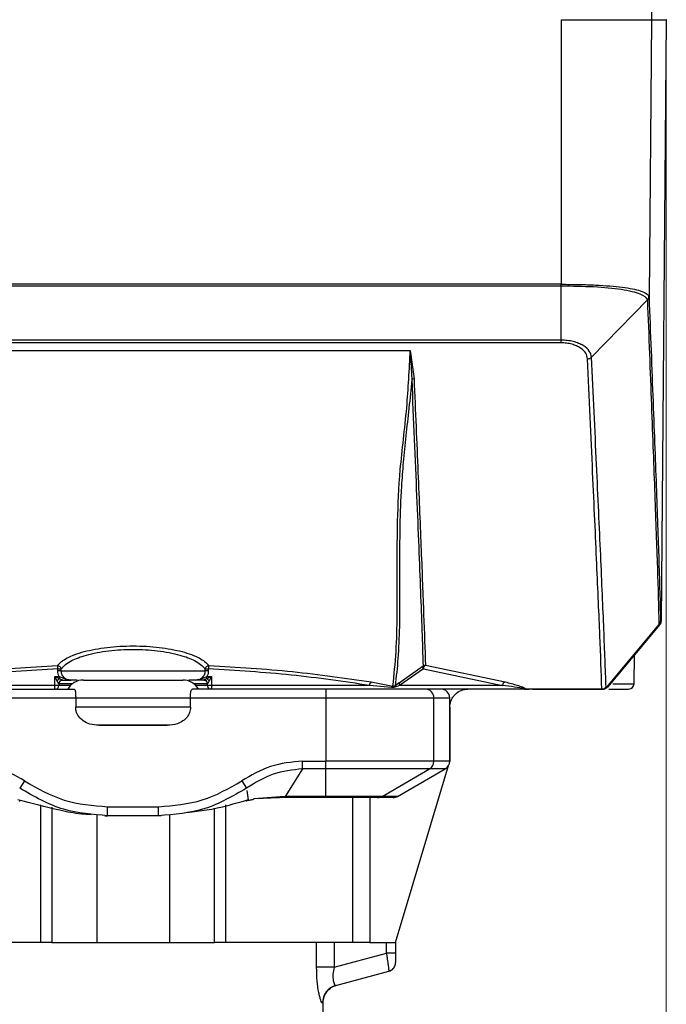
# Model space of a CAD drawing. Units: millimetres. Extents: x 50 to 2082, y 50 to 1435.
# Drawn here: x 1303 to 1392, y 224 to 360 of the extents above; entities that cross this region are included whole.
import ezdxf

# ---------------------------------------------------------------- set-up
doc = ezdxf.new("R2010")
doc.units = ezdxf.units.MM
doc.header["$LTSCALE"] = 5
doc.header["$PDSIZE"] = -1
doc.styles.add('SLDTEXTSTYLE0', font='TXT', dxfattribs={"width": 0.75})
doc.dimstyles.new('SLDDIMSTYLE0', dxfattribs={"dimtxt": 17.5, "dimasz": 16.51, "dimexe": 0, "dimexo": 0.0625, "dimgap": 4.375, "dimtad": 1, "dimdec": 0, "dimlfac": 0.4, "dimrnd": 1e-09, "dimzin": 12, "dimdsep": 46, "dimtxsty": 'SLDTEXTSTYLE0', "dimsah": 1, "dimcen": 0.09, "dimadec": 0, "dimazin": 3, "dimtfac": 1, "dimtdec": 0, "dimtofl": 0, "dimtmove": 0, "dimatfit": 3, "dimfxl": 1, "dimfrac": 2, "dimtolj": 1, "dimtzin": 12, "dimarcsym": 0})

# ---------------------------------------------------------------- blocks, each defined once
blk = doc.blocks.new('_D_6')
at = {"color": 7, "linetype": 'Continuous', "lineweight": 0}
for p, q in [((1244.75, 355), (1244.75, 64.15)), ((1392.04, 355), (1392.04, 186.05)), ((1392.04, 178.43), (1392.04, 64.15)), ((1244.75, 69.15), (1392.04, 69.15))]:
    blk.add_line(p, q, dxfattribs=at)
at = {"color": 7, "linetype": 'Continuous', "lineweight": 18}
for points in [[(1244.75, 69.15), (1261.26, 66.61), (1261.26, 71.69)], [(1392.04, 69.15), (1375.53, 71.69), (1375.53, 66.61)]]:
    blk.add_solid(points, dxfattribs=at)
at = {"color": 7, "linetype": 'Continuous', "lineweight": 18, "insert": (1305.46, 91.71), "char_height": 17.5, "attachment_point": 1, "rotation": 360, "style": 'SLDTEXTSTYLE0'}
blk.add_mtext('59', dxfattribs=at)

msp = doc.modelspace()

# ---------------------------------------------------------------- linework, layer by layer
at = {"color": 7, "linetype": 'Continuous', "lineweight": 25}
for p, q in [((1389.61, 404.32), (1389.99, 360)), ((1377.5, 360), (1377.5, 323.44)), ((1377.5, 360), (1389.99, 360)), ((1389.99, 360), (1389.66, 321.68)), ((1389.99, 360), (1392.04, 360)), ((1392.04, 360), (1391.32, 276.9)), ((1377.5, 323.44), (1259.29, 323.44)), ((1377.5, 323.17), (1259.29, 323.17)), ((1377.5, 323.17), (1377.5, 323.44)), ((1377.5, 315.72), (1377.5, 323.17)), ((1381.72, 313.37), (1389.47, 321.31)), ((1389.65, 321.77), (1389.66, 321.68)), ((1377.5, 315.72), (1259.29, 315.72)), ((1377.5, 315.35), (1259.29, 315.35)), ((1280.11, 314.31), (1356.68, 314.31)), ((1356.68, 314.31), (1357.2, 310.37)), ((1356.68, 314.31), (1356.88, 310.27)), ((1383.81, 267.78), (1391.08, 276.44)), ((1391.09, 276.43), (1383.82, 267.77)), ((1391.14, 276.43), (1383.92, 267.77)), ((1391.14, 276.43), (1391.09, 276.43)), ((1391.25, 276.79), (1391.26, 276.83)), ((1391.26, 276.9), (1391.32, 276.9)), ((1387.59, 268.24), (1387.63, 272.22)), ((1358.77, 270.8), (1369.79, 268.49)), ((1308.01, 270), (1308.01, 270.3)), ((1308.01, 270.3), (1308.42, 270.3)), ((1308.42, 270), (1308.01, 270)), ((1308.42, 270.3), (1308.42, 270)), ((1308.42, 270), (1328.37, 270)), ((1328.37, 270), (1328.37, 270.3)), ((1328.37, 270.3), (1328.78, 270.3)), ((1328.78, 270), (1328.37, 270)), ((1328.78, 270.3), (1328.78, 270)), ((1355.14, 268.37), (1358.45, 270.69)), ((1358.49, 270.32), (1355.2, 268)), ((1358.49, 270.32), (1369.42, 268)), ((1307.57, 269.25), (1308.19, 269.25)), ((1307.57, 268), (1307.57, 269.25)), ((1307.57, 269.25), (1308.2, 268.94)), ((1307.9, 268.63), (1307.57, 269.25)), ((1308.15, 268.25), (1308.14, 268.25)), ((1308.15, 268.25), (1308.15, 268)), ((1308.15, 268.25), (1310.02, 268.25)), ((1308.19, 269.25), (1308.99, 268.91)), ((1308.99, 268.91), (1309.82, 268.75)), ((1309.82, 268.75), (1309.32, 268.81)), ((1310.65, 268.75), (1309.82, 268.75)), ((1326.97, 268.75), (1326.1, 268.75)), ((1326.77, 268.25), (1328.65, 268.25)), ((1326.97, 268.75), (1327.8, 268.91)), ((1327.47, 268.81), (1326.97, 268.75)), ((1327.8, 268.91), (1328.6, 269.25)), ((1328.17, 268.75), (1328.35, 268.72)), ((1328.59, 268.94), (1329.22, 269.25)), ((1328.6, 269.25), (1329.22, 269.25)), ((1328.65, 268), (1328.65, 268.25)), ((1328.66, 268.25), (1328.65, 268.25)), ((1329.22, 269.25), (1328.9, 268.63)), ((1329.22, 269.25), (1329.22, 268)), ((1351.28, 268.48), (1354.28, 267.9)), ((1355.14, 268.37), (1354.59, 267.96)), ((1384.65, 268.24), (1387.59, 268.24)), ((1307.57, 268), (1285.75, 268)), ((1291.76, 267.5), (1310.17, 267.5)), ((1307.65, 268), (1307.57, 268)), ((1308.15, 268), (1307.65, 268)), ((1309.74, 268), (1308.15, 268)), ((1345.03, 267.5), (1326.62, 267.5)), ((1328.65, 268), (1327.06, 268)), ((1329.15, 268), (1328.65, 268)), ((1329.22, 268), (1329.15, 268)), ((1351.04, 268), (1329.22, 268)), ((1345.03, 267.5), (1345.03, 266.25)), ((1354.07, 267.71), (1351.04, 268)), ((1369.42, 268), (1355.2, 268)), ((1372.46, 267.5), (1373.1, 267.5)), ((1372.55, 267.52), (1372.98, 267.52)), ((1372.98, 267.52), (1383.15, 267.52)), ((1373.54, 267.5), (1383.15, 267.5)), ((1383.15, 267.5), (1383.15, 267.52)), ((1383.72, 267.78), (1383.81, 267.78)), ((1383.92, 267.77), (1383.82, 267.77)), ((1310.46, 266.25), (1291.76, 266.25)), ((1326.33, 266.25), (1310.46, 266.25)), ((1310.46, 266.25), (1310.46, 265)), ((1326.33, 265), (1326.33, 266.25)), ((1345.03, 266.25), (1326.33, 266.25)), ((1345.03, 266.25), (1345.03, 257.55)), ((1359.95, 266.25), (1345.03, 266.25)), ((1359.95, 257.55), (1359.95, 266.25)), ((1362.14, 266.25), (1359.95, 266.25)), ((1362.14, 257.55), (1362.14, 266.25)), ((1326.33, 265), (1310.46, 265)), ((1362.15, 265), (1362.15, 257.5)), ((1323.11, 262.5), (1313.68, 262.5)), ((1341.81, 257.55), (1345.03, 257.55)), ((1341.81, 256.47), (1341.81, 257.55)), ((1345.03, 256.47), (1345.03, 257.55)), ((1359.95, 257.55), (1345.03, 257.55)), ((1362.14, 257.55), (1359.95, 257.55)), ((1362.14, 257.49), (1362.15, 257.5)), ((1341.81, 256.47), (1339.41, 252.67)), ((1341.81, 256.47), (1339.41, 252.67)), ((1345.03, 256.47), (1341.81, 256.47)), ((1359.33, 256.47), (1345.03, 256.47)), ((1345.03, 252.67), (1345.03, 256.47)), ((1352.78, 252.67), (1359.33, 256.47)), ((1354.65, 232.5), (1361.97, 256.92)), ((1354.93, 252.67), (1361.52, 256.47)), ((1354.93, 252.67), (1361.52, 256.47)), ((1303.4, 254.8), (1302.73, 253.8)), ((1333.39, 254.8), (1334.06, 253.8)), ((1334.11, 253.47), (1334.3, 252.2)), ((1334.11, 253.47), (1334.3, 252.2)), ((1335.1, 252.38), (1338.69, 252.66)), ((1335.1, 252.38), (1338.69, 252.66)), ((1335.23, 252.39), (1338.62, 252.5)), ((1335.23, 252.39), (1338.62, 252.5)), ((1339.41, 252.5), (1338.62, 252.5)), ((1339.41, 252.5), (1338.62, 252.5)), ((1338.69, 252.66), (1339.41, 252.67)), ((1338.69, 252.66), (1339.41, 252.67)), ((1345.03, 252.67), (1339.41, 252.67)), ((1339.41, 252.5), (1339.41, 252.67)), ((1345.03, 252.5), (1339.41, 252.5)), ((1352.78, 252.67), (1345.03, 252.67)), ((1345.03, 252.5), (1345.03, 252.67)), ((1348.75, 232.5), (1348.75, 252.5)), ((1351.09, 252.5), (1351.09, 232.5)), ((1354.93, 252.67), (1352.78, 252.67)), ((1305.63, 232.5), (1305.63, 251.51)), ((1307.15, 251.16), (1307.15, 232.5)), ((1314.87, 251.25), (1321.92, 251.25)), ((1314.87, 250), (1314.87, 251.25)), ((1321.92, 250), (1321.92, 251.25)), ((1329.65, 232.5), (1329.65, 251.03)), ((1331.16, 251.51), (1331.16, 232.5)), ((1313.4, 250.08), (1313.4, 232.5)), ((1314.51, 250), (1314.87, 250)), ((1314.51, 250), (1314.87, 250)), ((1321.92, 250), (1314.87, 250)), ((1322.28, 250), (1321.92, 250)), ((1322.28, 250), (1321.92, 250)), ((1323.4, 250.13), (1323.4, 232.5)), ((1307.15, 232.5), (1313.4, 232.5)), ((1313.4, 232.5), (1323.4, 232.5)), ((1323.4, 232.5), (1329.65, 232.5)), ((1343.74, 229.06), (1343.74, 232.5)), ((1346.15, 232.5), (1346.15, 229.06)), ((1351.09, 232.5), (1354.65, 232.5)), ((1353.4, 231), (1353.4, 232.5)), ((1354.65, 232.5), (1354.65, 231)), ((1346.15, 229.06), (1353.4, 231)), ((1354.65, 231), (1353.4, 231)), ((1346.15, 229.06), (1343.74, 229.06)), ((1353.71, 228.6), (1353.72, 228.5)), ((1346.39, 226.54), (1353.72, 228.5)), ((1344.55, 224.12), (1344.65, 224.15)), ((1344.65, 212.98), (1344.65, 224.15))]:
    msp.add_line(p, q, dxfattribs=at)
at = {"color": 7, "linetype": 'Continuous', "lineweight": 25, "flags": 128}
msp.add_lwpolyline([(1361.52, 256.47), (1361.47, 256.47), (1361.36, 256.47), (1361.18, 256.47), (1360.94, 256.47), (1360.64, 256.47), (1360.27, 256.47), (1359.83, 256.47), (1359.33, 256.47)], dxfattribs=at)
msp.add_lwpolyline([(1361.52, 256.47), (1361.47, 256.47), (1361.36, 256.47), (1361.18, 256.47), (1360.94, 256.47), (1360.64, 256.47), (1360.27, 256.47), (1359.83, 256.47), (1359.33, 256.47)], dxfattribs=at)
at = {"color": 7, "linetype": 'Continuous', "lineweight": 25}
for centre, radius, start, end in [((1357.21, 309.82), 0.55, 90.2356, 125.8662), ((1308.88, 267.97), 1.18, 124.8419, 146.1326), ((1308.63, 268.26), 0.495, 90.6042, 180.5917), ((1308.65, 268.25), 0.5, 90, 180), ((1310.98, 269.24), 2.79, 179.7186, 186.1291), ((1311.52, 266.25), 2.5, 90, 150), ((1325.27, 266.25), 2.5, 30, 90), ((1328.15, 268.25), 0.5, 0, 90), ((1328.16, 268.26), 0.495, 359.4083, 89.3958), ((1325.81, 269.24), 2.79, 353.8709, 0.2814), ((1327.91, 267.97), 1.18, 33.8674, 55.1581), ((1351.7, 267.98), 0.655, 130.0582, 177.9357), ((1355.57, 268.25), 0.449, 164.5665, 213.7543), ((1369.96, 267.98), 0.541, 108.9833, 177.4186), ((1386.84, 268.25), 0.75, 270, 359.5), ((1307.65, 268), 0.5, 270, 0), ((1329.15, 268), 0.5, 180, 270), ((1354.45, 267.51), 0.428, 113.0947, 151.5918), ((1355.12, 268.13), 0.548, 198.2763, 217.5951), ((1358.71, 266.25), 1.25, 359.8582, 89.8575), ((1360.89, 266.25), 1.25, 359.9999, 89.9999), ((1372.52, 267.06), 0.456, 85.9536, 97.6205), ((1358.7, 257.55), 1.25, 300.1926, 0.0533), ((1360.89, 257.55), 1.25, 300.0002, 0), ((1302.7, 252.34), 0.266, 262.8973, 290.9394), ((1334.09, 252.34), 0.266, 249.0614, 277.0969), ((1334.91, 252.47), 0.215, 280.207, 334.3123), ((1338.48, 252.65), 0.209, 314.7271, 1.9613), ((1352.16, 253.74), 1.24, 270.0078, 300.1347), ((1354.31, 253.75), 1.25, 270, 300.0001), ((1353.4, 229.71), 1.25, 285, 318.2473), ((1353.4, 229.71), 1.25, 338.7703, 0), ((1347.04, 224.13), 2.49, 105.0775, 180.2059)]:
    msp.add_arc(centre, radius, start, end, dxfattribs=at)
for points, knots in [([(1377.5, 323.44), (1378.34, 323.43), (1379.98, 323.42), (1382.96, 323.32), (1386.12, 323.08), (1388.31, 322.63), (1389.4, 322.18), (1389.57, 321.91), (1389.65, 321.77)], [0, 0, 0, 0, 0.134599, 0.2629062, 0.4998781, 0.7297115, 0.859901, 1, 1, 1, 1]), ([(1389.47, 321.31), (1389.46, 321.32), (1389.37, 321.57), (1388.66, 322.12), (1386.04, 322.74), (1382.11, 323.12), (1379.03, 323.15), (1377.5, 323.17)], [0, 0, 0, 0, 0.014243, 0.250133, 0.500239, 0.750265, 1, 1, 1, 1]), ([(1389.47, 321.31), (1389.53, 321.37), (1389.64, 321.51), (1389.65, 321.68), (1389.65, 321.77)], [0, 0, 0, 0, 0.500243, 1, 1, 1, 1]), ([(1389.48, 321.28), (1389.48, 321.28), (1389.48, 321.3), (1389.47, 321.3), (1389.47, 321.31)], [0, 0, 0, 0, 0.575632, 1, 1, 1, 1]), ([(1391.08, 276.44), (1391.02, 278.89), (1390.88, 283.8), (1390.51, 294.1), (1390.05, 306.32), (1389.67, 316.29), (1389.48, 321.28)], [0, 0, 0, 0, 0.249921, 0.499948, 0.749839, 1, 1, 1, 1]), ([(1389.66, 321.68), (1389.85, 316.7), (1390.23, 306.74), (1390.69, 294.55), (1391.06, 284.25), (1391.19, 279.35), (1391.26, 276.9)], [0, 0, 0, 0, 0.250058, 0.500052, 0.750056, 1, 1, 1, 1]), ([(1381.72, 313.37), (1381.66, 313.66), (1381.53, 314.23), (1380.78, 314.87), (1379.95, 315.29), (1379.21, 315.53), (1378.38, 315.69), (1377.79, 315.71), (1377.5, 315.72)], [0, 0, 0, 0, 0.250593, 0.500552, 0.625604, 0.750576, 0.875558, 1, 1, 1, 1]), ([(1354.28, 267.9), (1354.45, 269.48), (1354.77, 272.59), (1354.91, 278.12), (1354.86, 284.05), (1354.9, 290.74), (1355.18, 297.83), (1356.27, 306.03), (1356.55, 311.66), (1356.68, 314.31)], [0, 0, 0, 0, 0.1404167, 0.2781201, 0.450008, 0.5811764, 0.7196261, 0.8678776, 1, 1, 1, 1]), ([(1381.15, 313.14), (1381.1, 313.4), (1381.01, 313.93), (1380.38, 314.54), (1379.67, 314.93), (1379.02, 315.16), (1378.28, 315.32), (1377.76, 315.34), (1377.5, 315.35)], [0, 0, 0, 0, 0.2493, 0.499306, 0.626812, 0.749765, 0.87604, 1, 1, 1, 1]), ([(1381.15, 313.14), (1381.2, 313.14), (1381.31, 313.15), (1381.47, 313.2), (1381.61, 313.27), (1381.68, 313.34), (1381.72, 313.37)], [0, 0, 0, 0, 0.24715, 0.500113, 0.753017, 1, 1, 1, 1]), ([(1383.15, 267.52), (1383.06, 269.83), (1382.89, 274.56), (1382.45, 284.63), (1381.89, 297.16), (1381.4, 307.74), (1381.15, 313.14)], [0, 0, 0, 0, 0.233813, 0.4784151, 0.7338098, 1, 1, 1, 1]), ([(1383.72, 267.78), (1383.63, 270.26), (1383.45, 275.23), (1383, 285.69), (1382.43, 298.12), (1381.96, 308.29), (1381.72, 313.37)], [0, 0, 0, 0, 0.249865, 0.4999208, 0.749786, 1, 1, 1, 1]), ([(1356.88, 310.27), (1356.76, 308.94), (1356.51, 306.32), (1356.04, 302.46), (1355.69, 298.86), (1355.38, 294.66), (1355.27, 291.58), (1355.23, 289.36), (1355.22, 288.6), (1355.21, 287.83), (1355.2, 287.06), (1355.2, 286.27), (1355.2, 285.75), (1355.2, 285.45), (1355.2, 285.33), (1355.2, 284.9), (1355.2, 283.85), (1355.21, 282.13), (1355.21, 280.23), (1355.2, 278.54), (1355.19, 277.24), (1355.15, 274.94), (1355.03, 271.79), (1354.74, 269.2), (1354.59, 267.96)], [0, 0, 0, 0, 0.070054, 0.139286, 0.20852, 0.274637, 0.391093, 0.40818, 0.425698, 0.443646, 0.462024, 0.480812, 0.500002, 0.500296, 0.502579, 0.508892, 0.532717, 0.580967, 0.640645, 0.68337, 0.719816, 0.750004, 0.880169, 1, 1, 1, 1]), ([(1356.88, 310.27), (1357.11, 304.73), (1357.58, 293.66), (1358.12, 280.4), (1358.34, 273.92), (1358.45, 270.69)], [0, 0, 0, 0, 0.333224, 0.666805, 1, 1, 1, 1]), ([(1357.2, 310.37), (1357.39, 305.94), (1357.75, 297.24), (1358.19, 286.53), (1358.54, 277.58), (1358.7, 273.03), (1358.77, 270.8)], [0, 0, 0, 0, 0.263486, 0.517979, 0.763484, 1, 1, 1, 1]), ([(1391.08, 276.44), (1391.15, 276.52), (1391.26, 276.65), (1391.26, 276.83), (1391.26, 276.9)], [0, 0, 0, 0, 0.558017, 1, 1, 1, 1]), ([(1391.11, 276.46), (1391.11, 276.46), (1391.12, 276.47), (1391.13, 276.49), (1391.15, 276.52), (1391.18, 276.58), (1391.21, 276.63), (1391.22, 276.65)], [0, 0, 0, 0, 0.112988, 0.176798, 0.267442, 0.628132, 1, 1, 1, 1]), ([(1391.32, 276.9), (1391.31, 276.82), (1391.29, 276.64), (1391.19, 276.5), (1391.14, 276.43)], [0, 0, 0, 0, 0.4999991, 1, 1, 1, 1]), ([(1307.93, 270.77), (1308.31, 271.13), (1309.06, 271.84), (1311.52, 272.72), (1314.72, 273.32), (1318.4, 273.53), (1322.08, 273.32), (1325.27, 272.72), (1327.73, 271.84), (1328.48, 271.13), (1328.86, 270.77)], [0, 0, 0, 0, 0.1250311, 0.2500864, 0.375118, 0.500094, 0.6253896, 0.7502465, 0.8750882, 1, 1, 1, 1]), ([(1308.42, 270.3), (1308.83, 270.69), (1309.57, 271.39), (1311.97, 272.28), (1314.91, 272.85), (1318.4, 273.06), (1321.88, 272.85), (1324.83, 272.28), (1327.22, 271.39), (1327.96, 270.69), (1328.37, 270.3)], [0, 0, 0, 0, 0.13979, 0.249535, 0.378597, 0.500009, 0.621438, 0.750484, 0.86086, 1, 1, 1, 1]), ([(1285.51, 268.48), (1289.08, 269), (1296.22, 270.05), (1304.03, 270.53), (1307.93, 270.77)], [0, 0, 0, 0, 0.499747, 1, 1, 1, 1]), ([(1307.93, 270.77), (1307.99, 270.76), (1308.11, 270.74), (1308.27, 270.64), (1308.38, 270.48), (1308.41, 270.36), (1308.42, 270.3)], [0, 0, 0, 0, 0.2461321, 0.4889338, 0.7375127, 1, 1, 1, 1]), ([(1308.01, 270.3), (1308, 270.35), (1308, 270.45), (1307.98, 270.59), (1307.96, 270.71), (1307.94, 270.75), (1307.93, 270.77)], [0, 0, 0, 0, 0.243676, 0.500097, 0.705745, 1, 1, 1, 1]), ([(1328.37, 270.3), (1328.38, 270.36), (1328.41, 270.48), (1328.52, 270.64), (1328.68, 270.74), (1328.8, 270.76), (1328.86, 270.77)], [0, 0, 0, 0, 0.262487, 0.511066, 0.753868, 1, 1, 1, 1]), ([(1328.86, 270.77), (1328.85, 270.75), (1328.83, 270.71), (1328.81, 270.59), (1328.79, 270.45), (1328.79, 270.35), (1328.78, 270.3)], [0, 0, 0, 0, 0.294211, 0.499903, 0.756324, 1, 1, 1, 1]), ([(1328.86, 270.77), (1332.76, 270.53), (1340.57, 270.05), (1347.71, 269), (1351.28, 268.48)], [0, 0, 0, 0, 0.500253, 1, 1, 1, 1]), ([(1358.45, 270.69), (1358.5, 270.72), (1358.6, 270.79), (1358.72, 270.8), (1358.77, 270.8)], [0, 0, 0, 0, 0.510227, 1, 1, 1, 1]), ([(1358.77, 270.8), (1358.74, 270.78), (1358.67, 270.75), (1358.58, 270.63), (1358.52, 270.48), (1358.5, 270.37), (1358.49, 270.32)], [0, 0, 0, 0, 0.282645, 0.49994, 0.762248, 1, 1, 1, 1]), ([(1308.01, 270.3), (1304.13, 270.06), (1296.38, 269.57), (1289.29, 268.53), (1285.75, 268)], [0, 0, 0, 0, 0.49998, 1, 1, 1, 1]), ([(1308.19, 269.25), (1308.13, 269.37), (1308.03, 269.61), (1308.01, 269.87), (1308.01, 270)], [0, 0, 0, 0, 0.499275, 1, 1, 1, 1]), ([(1308.42, 270), (1308.43, 269.91), (1308.44, 269.74), (1308.53, 269.49), (1308.67, 269.26), (1308.91, 269.02), (1309.29, 268.8), (1309.63, 268.77), (1309.82, 268.75)], [0, 0, 0, 0, 0.125615, 0.250155, 0.374708, 0.500233, 0.73119, 1, 1, 1, 1]), ([(1326.97, 268.75), (1327.16, 268.77), (1327.5, 268.8), (1327.88, 269.02), (1328.11, 269.26), (1328.25, 269.47), (1328.35, 269.73), (1328.36, 269.91), (1328.37, 270)], [0, 0, 0, 0, 0.267586, 0.4988607, 0.618974, 0.7419382, 0.8686444, 1, 1, 1, 1]), ([(1328.78, 270), (1328.78, 269.87), (1328.76, 269.61), (1328.66, 269.37), (1328.6, 269.25)], [0, 0, 0, 0, 0.500725, 1, 1, 1, 1]), ([(1351.04, 268), (1347.5, 268.53), (1340.41, 269.57), (1332.66, 270.06), (1328.78, 270.3)], [0, 0, 0, 0, 0.5000025, 1, 1, 1, 1]), ([(1358.49, 270.32), (1358.47, 270.35), (1358.44, 270.42), (1358.42, 270.52), (1358.42, 270.62), (1358.44, 270.66), (1358.45, 270.69)], [0, 0, 0, 0, 0.226507, 0.500011, 0.720045, 1, 1, 1, 1]), ([(1308.14, 268.25), (1308.13, 268.25), (1308.12, 268.26), (1308.08, 268.3), (1308, 268.42), (1307.94, 268.54), (1307.9, 268.63)], [0, 0, 0, 0, 0.131922, 0.249996, 0.49977, 1, 1, 1, 1]), ([(1308.2, 268.94), (1308.3, 268.91), (1308.42, 268.86), (1308.54, 268.8), (1308.59, 268.77), (1308.61, 268.76), (1308.62, 268.75), (1308.62, 268.75)], [0, 0, 0, 0, 0.497129, 0.627674, 0.749418, 0.846659, 1, 1, 1, 1]), ([(1308.44, 268.72), (1308.47, 268.73), (1308.53, 268.75), (1308.59, 268.75), (1308.62, 268.75)], [0, 0, 0, 0, 0.511909, 1, 1, 1, 1]), ([(1308.62, 268.75), (1308.85, 268.75), (1309.31, 268.75), (1309.65, 268.75), (1309.82, 268.75)], [0, 0, 0, 0, 0.497856, 1, 1, 1, 1]), ([(1311.52, 268.75), (1311.61, 268.75), (1311.76, 268.75), (1312.61, 268.75), (1313.5, 268.75), (1314.59, 268.75), (1316.2, 268.75), (1318.4, 268.75), (1320.59, 268.75), (1322.2, 268.75), (1323.29, 268.75), (1324.18, 268.75), (1325.04, 268.75), (1325.18, 268.75), (1325.27, 268.75)], [0, 0, 0, 0, 0.119721, 0.18483, 0.25, 0.315108, 0.380279, 0.5, 0.619721, 0.68483, 0.75, 0.815108, 0.880279, 1, 1, 1, 1]), ([(1311.52, 268.75), (1311.61, 268.75), (1311.76, 268.75), (1312.61, 268.75), (1313.5, 268.75), (1314.59, 268.75), (1316.2, 268.75), (1318.4, 268.75), (1320.59, 268.75), (1322.2, 268.75), (1323.29, 268.75), (1324.18, 268.75), (1325.04, 268.75), (1325.18, 268.75), (1325.27, 268.75)], [0, 0, 0, 0, 0.119721, 0.18483, 0.25, 0.315108, 0.380279, 0.5, 0.619721, 0.68483, 0.75, 0.815108, 0.880279, 1, 1, 1, 1]), ([(1328.17, 268.75), (1327.94, 268.75), (1327.48, 268.75), (1327.14, 268.75), (1326.97, 268.75)], [0, 0, 0, 0, 0.49788, 1, 1, 1, 1]), ([(1328.59, 268.94), (1328.49, 268.91), (1328.37, 268.87), (1328.25, 268.8), (1328.21, 268.78), (1328.18, 268.76), (1328.18, 268.76), (1328.17, 268.76), (1328.17, 268.76), (1328.17, 268.76), (1328.17, 268.76), (1328.17, 268.76), (1328.17, 268.76), (1328.17, 268.76), (1328.17, 268.76), (1328.18, 268.76), (1328.18, 268.76), (1328.18, 268.76), (1328.18, 268.76), (1328.18, 268.76), (1328.18, 268.76), (1328.18, 268.76), (1328.18, 268.76), (1328.18, 268.76), (1328.18, 268.76), (1328.17, 268.75), (1328.17, 268.75), (1328.17, 268.75)], [0, 0, 0, 0, 0.471307, 0.565327, 0.707827, 0.783024, 0.8248, 0.833222, 0.834024, 0.834234, 0.834295, 0.834335, 0.834374, 0.834435, 0.834644, 0.835444, 0.843853, 0.860578, 0.861384, 0.861829, 0.861919, 0.862016, 0.862201, 0.863847, 0.866939, 0.926848, 1, 1, 1, 1]), ([(1328.9, 268.63), (1328.87, 268.58), (1328.82, 268.49), (1328.76, 268.37), (1328.71, 268.3), (1328.67, 268.27), (1328.66, 268.26), (1328.66, 268.25)], [0, 0, 0, 0, 0.318613, 0.499148, 0.749988, 0.853101, 1, 1, 1, 1]), ([(1369.79, 268.49), (1370.37, 268.34), (1371.24, 268.12), (1372.07, 267.83), (1372.42, 267.68), (1372.55, 267.59), (1372.58, 267.55), (1372.56, 267.53), (1372.55, 267.52)], [0, 0, 0, 0, 0.499837, 0.749874, 0.874926, 0.95068, 0.978225, 1, 1, 1, 1]), ([(1310.17, 267.5), (1310.22, 267.49), (1310.33, 267.47), (1310.42, 267.27), (1310.45, 266.96), (1310.46, 266.61), (1310.46, 266.36), (1310.46, 266.25)], [0, 0, 0, 0, 0.212843, 0.426294, 0.628523, 0.832926, 1, 1, 1, 1]), ([(1310.17, 267.5), (1310.22, 267.49), (1310.33, 267.47), (1310.42, 267.27), (1310.45, 266.96), (1310.46, 266.61), (1310.46, 266.36), (1310.46, 266.25)], [0, 0, 0, 0, 0.212843, 0.426294, 0.628523, 0.832926, 1, 1, 1, 1]), ([(1326.33, 266.25), (1326.33, 266.39), (1326.33, 266.67), (1326.34, 267.04), (1326.39, 267.32), (1326.48, 267.48), (1326.58, 267.49), (1326.62, 267.5)], [0, 0, 0, 0, 0.209775, 0.41959, 0.627954, 0.831267, 1, 1, 1, 1]), ([(1326.33, 266.25), (1326.33, 266.39), (1326.33, 266.67), (1326.34, 267.04), (1326.39, 267.32), (1326.48, 267.48), (1326.58, 267.49), (1326.62, 267.5)], [0, 0, 0, 0, 0.209775, 0.41959, 0.627954, 0.831267, 1, 1, 1, 1]), ([(1358.71, 267.5), (1358.38, 267.5), (1357.7, 267.5), (1354.46, 267.5), (1350.03, 267.5), (1346.66, 267.5), (1345.03, 267.5)], [0, 0, 0, 0, 0.24135, 0.5, 0.75865, 1, 1, 1, 1]), ([(1358.71, 267.5), (1358.38, 267.5), (1357.7, 267.5), (1354.46, 267.5), (1350.03, 267.5), (1346.66, 267.5), (1345.03, 267.5)], [0, 0, 0, 0, 0.24135, 0.5, 0.75865, 1, 1, 1, 1]), ([(1354.68, 267.79), (1354.58, 267.76), (1354.37, 267.69), (1354.18, 267.7), (1354.07, 267.71)], [0, 0, 0, 0, 0.472337, 1, 1, 1, 1]), ([(1354.59, 267.96), (1354.57, 267.94), (1354.53, 267.91), (1354.48, 267.89), (1354.42, 267.87), (1354.35, 267.88), (1354.3, 267.89), (1354.28, 267.9)], [0, 0, 0, 0, 0.218858, 0.328987, 0.442987, 0.699998, 1, 1, 1, 1]), ([(1355.2, 268), (1355.11, 267.97), (1354.94, 267.91), (1354.77, 267.83), (1354.68, 267.79)], [0, 0, 0, 0, 0.500193, 1, 1, 1, 1]), ([(1360.65, 267.5), (1360.57, 267.5), (1360.37, 267.5), (1359.36, 267.5), (1358.71, 267.5)], [0, 0, 0, 0, 0.363136, 1, 1, 1, 1]), ([(1360.65, 267.5), (1360.57, 267.5), (1360.37, 267.5), (1359.36, 267.5), (1358.71, 267.5)], [0, 0, 0, 0, 0.363136, 1, 1, 1, 1]), ([(1372.46, 267.5), (1369.71, 267.5), (1365.92, 267.5), (1361.09, 267.5), (1359.77, 267.5)], [0, 0, 0, 0, 0.727467, 1, 1, 1, 1]), ([(1362.15, 265), (1362.15, 265.16), (1362.17, 265.48), (1362.32, 265.95), (1362.55, 266.4), (1363, 266.94), (1363.71, 267.4), (1364.34, 267.47), (1364.65, 267.5)], [0, 0, 0, 0, 0.0986947, 0.2019085, 0.3171243, 0.4464445, 0.7241014, 1, 1, 1, 1]), ([(1372.46, 267.52), (1372.43, 267.53), (1372.16, 267.63), (1371.02, 267.79), (1369.98, 267.93), (1369.42, 268)], [0, 0, 0, 0, 0.057295, 0.499467, 1, 1, 1, 1]), ([(1372.46, 267.5), (1372.46, 267.5), (1372.45, 267.5), (1372.45, 267.51), (1372.46, 267.51), (1372.46, 267.51), (1372.46, 267.52)], [0, 0, 0, 0, 0.494699, 0.554895, 0.659167, 1, 1, 1, 1]), ([(1372.55, 267.52), (1372.55, 267.52), (1372.55, 267.52), (1372.53, 267.51), (1372.5, 267.5), (1372.47, 267.5), (1372.47, 267.5), (1372.46, 267.5)], [0, 0, 0, 0, 0.016858, 0.146587, 0.504456, 0.788651, 1, 1, 1, 1]), ([(1383.15, 267.52), (1383.2, 267.52), (1383.31, 267.53), (1383.46, 267.58), (1383.61, 267.66), (1383.68, 267.74), (1383.72, 267.78)], [0, 0, 0, 0, 0.247032, 0.5, 0.752968, 1, 1, 1, 1]), ([(1383.72, 267.78), (1383.68, 267.74), (1383.61, 267.65), (1383.48, 267.55), (1383.31, 267.5), (1383.2, 267.5), (1383.15, 267.5)], [0, 0, 0, 0, 0.246493, 0.5, 0.75351, 1, 1, 1, 1]), ([(1383.15, 267.5), (1383.15, 267.5), (1383.16, 267.5), (1383.18, 267.5), (1383.23, 267.5), (1383.28, 267.51), (1383.31, 267.51)], [0, 0, 0, 0, 0.084554, 0.220133, 0.464906, 1, 1, 1, 1]), ([(1383.24, 267.5), (1383.3, 267.5), (1383.41, 267.5), (1383.57, 267.55), (1383.71, 267.65), (1383.78, 267.74), (1383.81, 267.78)], [0, 0, 0, 0, 0.246488, 0.5, 0.753509, 1, 1, 1, 1]), ([(1384.12, 267.5), (1384.73, 267.5), (1386.52, 267.5), (1386.72, 267.5), (1386.84, 267.5)], [0, 0, 0, 0, 0.340951, 1, 1, 1, 1]), ([(1313.68, 262.5), (1313.25, 262.53), (1312.49, 262.58), (1311.52, 263.04), (1310.86, 263.68), (1310.51, 264.37), (1310.48, 264.83), (1310.46, 265)], [0, 0, 0, 0, 0.279497, 0.504414, 0.694333, 0.885181, 1, 1, 1, 1]), ([(1313.68, 262.5), (1313.25, 262.53), (1312.49, 262.58), (1311.52, 263.04), (1310.86, 263.68), (1310.51, 264.37), (1310.48, 264.83), (1310.46, 265)], [0, 0, 0, 0, 0.279497, 0.504414, 0.694333, 0.885181, 1, 1, 1, 1]), ([(1326.33, 265), (1326.3, 264.75), (1326.25, 264.26), (1325.86, 263.6), (1325.27, 263.06), (1324.35, 262.59), (1323.58, 262.54), (1323.11, 262.5)], [0, 0, 0, 0, 0.1633605, 0.3264251, 0.4969, 0.6908626, 1, 1, 1, 1]), ([(1326.33, 265), (1326.3, 264.75), (1326.25, 264.26), (1325.86, 263.6), (1325.27, 263.06), (1324.35, 262.59), (1323.58, 262.54), (1323.11, 262.5)], [0, 0, 0, 0, 0.1633605, 0.3264251, 0.4969, 0.6908626, 1, 1, 1, 1]), ([(1313.68, 262.5), (1314.35, 262.5), (1315.73, 262.5), (1318.4, 262.5), (1321.06, 262.5), (1322.45, 262.5), (1323.11, 262.5)], [0, 0, 0, 0, 0.240841, 0.5, 0.759159, 1, 1, 1, 1]), ([(1313.68, 262.5), (1314.35, 262.5), (1315.73, 262.5), (1318.4, 262.5), (1321.06, 262.5), (1322.45, 262.5), (1323.11, 262.5)], [0, 0, 0, 0, 0.240841, 0.5, 0.759159, 1, 1, 1, 1]), ([(1303.4, 254.8), (1302.1, 255.58), (1299.49, 257.12), (1296.48, 257.41), (1294.98, 257.55)], [0, 0, 0, 0, 0.501568, 1, 1, 1, 1]), ([(1303.4, 254.8), (1302.1, 255.58), (1299.49, 257.12), (1296.48, 257.41), (1294.98, 257.55)], [0, 0, 0, 0, 0.501568, 1, 1, 1, 1]), ([(1341.81, 257.55), (1340.3, 257.41), (1337.29, 257.12), (1334.69, 255.57), (1333.39, 254.8)], [0, 0, 0, 0, 0.501599, 1, 1, 1, 1]), ([(1341.81, 257.55), (1340.3, 257.41), (1337.29, 257.12), (1334.69, 255.57), (1333.39, 254.8)], [0, 0, 0, 0, 0.501599, 1, 1, 1, 1]), ([(1341.81, 256.47), (1340.42, 256.32), (1337.64, 256.01), (1335.25, 254.54), (1334.06, 253.8)], [0, 0, 0, 0, 0.49957, 1, 1, 1, 1]), ([(1341.81, 256.47), (1340.42, 256.32), (1337.64, 256.01), (1335.25, 254.54), (1334.06, 253.8)], [0, 0, 0, 0, 0.49957, 1, 1, 1, 1]), ([(1303.4, 254.8), (1305.19, 253.78), (1308.74, 251.74), (1312.83, 251.41), (1314.87, 251.25)], [0, 0, 0, 0, 0.501329, 1, 1, 1, 1]), ([(1303.4, 254.8), (1305.19, 253.78), (1308.74, 251.74), (1312.83, 251.41), (1314.87, 251.25)], [0, 0, 0, 0, 0.501329, 1, 1, 1, 1]), ([(1321.92, 251.25), (1323.98, 251.42), (1328.06, 251.74), (1331.62, 253.78), (1333.39, 254.8)], [0, 0, 0, 0, 0.502167, 1, 1, 1, 1]), ([(1321.92, 251.25), (1323.98, 251.42), (1328.06, 251.74), (1331.62, 253.78), (1333.39, 254.8)], [0, 0, 0, 0, 0.502167, 1, 1, 1, 1]), ([(1314.87, 250), (1312.81, 250.16), (1308.48, 250.49), (1304.71, 252.66), (1302.73, 253.8)], [0, 0, 0, 0, 0.47387, 1, 1, 1, 1]), ([(1314.87, 250), (1312.81, 250.16), (1308.48, 250.49), (1304.71, 252.66), (1302.73, 253.8)], [0, 0, 0, 0, 0.47387, 1, 1, 1, 1]), ([(1334.06, 253.8), (1332.18, 252.71), (1328.43, 250.52), (1324.09, 250.18), (1321.92, 250)], [0, 0, 0, 0, 0.5000061, 1, 1, 1, 1]), ([(1334.06, 253.8), (1332.18, 252.71), (1328.43, 250.52), (1324.09, 250.18), (1321.92, 250)], [0, 0, 0, 0, 0.500006, 1, 1, 1, 1]), ([(1312.58, 250.13), (1312.14, 250.16), (1310.64, 250.24), (1307.22, 250.94), (1304.39, 251.69), (1302.49, 252.2)], [0, 0, 0, 0, 0.123, 0.41085, 1, 1, 1, 1]), ([(1334.3, 252.2), (1332.43, 251.63), (1329.78, 250.83), (1326.76, 250.52), (1325.87, 250.43)], [0, 0, 0, 0, 0.7030708, 1, 1, 1, 1]), ([(1334.3, 252.2), (1332.43, 251.63), (1329.78, 250.83), (1326.76, 250.52), (1325.87, 250.43)], [0, 0, 0, 0, 0.703071, 1, 1, 1, 1]), ([(1334.17, 252.09), (1334.28, 252.12), (1334.53, 252.18), (1334.79, 252.23), (1334.94, 252.26)], [0, 0, 0, 0, 0.419099, 1, 1, 1, 1]), ([(1334.17, 252.09), (1334.28, 252.12), (1334.53, 252.18), (1334.79, 252.23), (1334.94, 252.26)], [0, 0, 0, 0, 0.4190989, 1, 1, 1, 1]), ([(1352.16, 252.5), (1351.99, 252.5), (1351.63, 252.5), (1349.94, 252.5), (1347.63, 252.5), (1345.88, 252.5), (1345.03, 252.5)], [0, 0, 0, 0, 0.24135, 0.5, 0.75865, 1, 1, 1, 1]), ([(1352.16, 252.5), (1351.99, 252.5), (1351.63, 252.5), (1349.94, 252.5), (1347.63, 252.5), (1345.88, 252.5), (1345.03, 252.5)], [0, 0, 0, 0, 0.24135, 0.5, 0.75865, 1, 1, 1, 1]), ([(1353.4, 231), (1353.42, 230.8), (1353.47, 230.42), (1353.55, 229.81), (1353.62, 229.29), (1353.67, 228.91), (1353.7, 228.66), (1353.7, 228.62), (1353.71, 228.6)], [0, 0, 0, 0, 0.1776, 0.332281, 0.571976, 0.720502, 0.864895, 1, 1, 1, 1]), ([(1354.65, 231), (1354.65, 230.84), (1354.65, 230.59), (1354.65, 230.29), (1354.65, 230.09), (1354.65, 229.92), (1354.65, 229.76), (1354.65, 229.73), (1354.65, 229.71)], [0, 0, 0, 0, 0.243289, 0.373361, 0.505612, 0.633957, 0.764427, 1, 1, 1, 1]), ([(1344.55, 224.12), (1344.52, 224.14), (1344.45, 224.16), (1344.32, 224.46), (1344.18, 224.93), (1343.99, 225.78), (1343.79, 227.17), (1343.75, 228.43), (1343.74, 229.06)], [0, 0, 0, 0, 0.1249533, 0.2504069, 0.3746717, 0.5005514, 0.7496927, 1, 1, 1, 1]), ([(1346.15, 229.06), (1346.09, 228.73), (1345.99, 228.23), (1346, 227.62), (1346.05, 227.12), (1346.16, 226.75), (1346.29, 226.55), (1346.36, 226.54), (1346.39, 226.54)], [0, 0, 0, 0, 0.2500715, 0.374056, 0.5001188, 0.7252646, 0.8563545, 1, 1, 1, 1]), ([(1353.71, 228.55), (1353.81, 228.58), (1354, 228.62), (1354.25, 228.79), (1354.46, 229.03), (1354.54, 229.22), (1354.58, 229.32)], [0, 0, 0, 0, 0.244929, 0.497706, 0.751755, 1, 1, 1, 1]), ([(1344.65, 224.15), (1344.67, 224.42), (1344.72, 224.96), (1345.13, 225.7), (1345.73, 226.29), (1346.25, 226.48), (1346.5, 226.57)], [0, 0, 0, 0, 0.243183, 0.499996, 0.756811, 1, 1, 1, 1])]:
    msp.add_open_spline(points, degree=3, knots=knots, dxfattribs=at)
for points in [[(1389.66, 321.68), (1389.65, 321.61), (1389.65, 321.46), (1389.53, 321.34), (1389.48, 321.28)], [(1377.5, 315.35), (1377.5, 315.4), (1377.5, 315.5), (1377.5, 315.65), (1377.5, 315.72)], [(1391.09, 276.43), (1391.09, 276.43), (1391.09, 276.43), (1391.09, 276.44), (1391.08, 276.44)], [(1391.26, 276.9), (1391.25, 276.82), (1391.24, 276.64), (1391.14, 276.5), (1391.09, 276.43)], [(1307.65, 267.5), (1307.64, 267.51), (1307.61, 267.52), (1307.59, 267.64), (1307.57, 267.8), (1307.57, 267.94), (1307.57, 268)], [(1329.22, 268), (1329.22, 267.94), (1329.22, 267.8), (1329.2, 267.64), (1329.18, 267.52), (1329.16, 267.51), (1329.15, 267.5)], [(1383.82, 267.77), (1383.78, 267.73), (1383.7, 267.65), (1383.56, 267.57), (1383.4, 267.51), (1383.3, 267.5), (1383.24, 267.5)], [(1383.35, 267.5), (1383.4, 267.5), (1383.51, 267.51), (1383.67, 267.57), (1383.81, 267.65), (1383.88, 267.73), (1383.92, 267.77)], [(1383.81, 267.78), (1383.81, 267.78), (1383.82, 267.77), (1383.82, 267.77), (1383.82, 267.77)], [(1354.31, 252.5), (1354.2, 252.5), (1353.99, 252.5), (1352.77, 252.5), (1352.16, 252.5)], [(1354.31, 252.5), (1354.2, 252.5), (1353.99, 252.5), (1352.77, 252.5), (1352.16, 252.5)], [(1305.63, 232.5), (1303.68, 232.5), (1299.78, 232.5), (1294.84, 232.5), (1290.72, 232.5), (1288.93, 232.5), (1288.04, 232.5)], [(1307.15, 232.5), (1307.12, 232.5), (1307.08, 232.5), (1306.76, 232.5), (1306.27, 232.5), (1305.84, 232.5), (1305.63, 232.5)], [(1331.16, 232.5), (1330.95, 232.5), (1330.52, 232.5), (1330.03, 232.5), (1329.71, 232.5), (1329.67, 232.5), (1329.65, 232.5)], [(1348.75, 232.5), (1347.86, 232.5), (1346.07, 232.5), (1341.95, 232.5), (1337.01, 232.5), (1333.11, 232.5), (1331.16, 232.5)], [(1351.09, 232.5), (1350.84, 232.5), (1350.33, 232.5), (1349.65, 232.5), (1349.08, 232.5), (1348.86, 232.5), (1348.75, 232.5)]]:
    msp.add_open_spline(points, degree=3, dxfattribs=at)
at = {"color": 7, "linetype": 'Continuous', "lineweight": 18}
for p in [(1392.04, 360), (1391.32, 276.9)]:
    msp.add_point(p, dxfattribs=at)

# ---------------------------------------------------------------- dimensions: what is measured, and where the dimension line sits
dim = msp.add_linear_dim(base=(1392.04, 69.15), p1=(1244.75, 360), p2=(1392.04, 360), angle=360, dimstyle='SLDDIMSTYLE0', dxfattribs=at)
dim.commit()
dim.dimension.update_dxf_attribs({"geometry": '_D_6', "text_midpoint": (1318.4, 69.15), "dimtype": 160})

doc.saveas('drawing.dxf')
